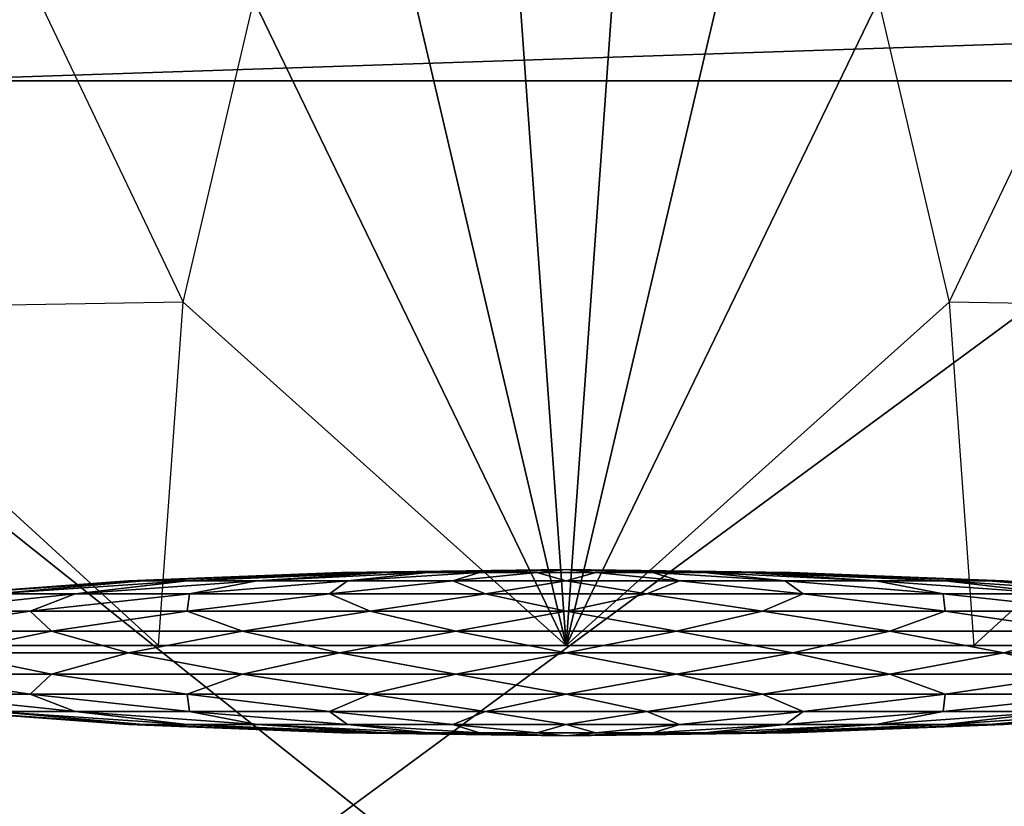
# Model space of a CAD drawing. Units: metres. Extents: x -10.2 to 10.2, y -11.8 to 4.5.
# Drawn here: x -0.1 to 0.1, y 1.6 to 1.7 of the extents above; entities that cross this region are included whole.
import ezdxf

# ---------------------------------------------------------------- set-up
doc = ezdxf.new("R2010")
doc.units = ezdxf.units.M

msp = doc.modelspace()

# ---------------------------------------------------------------- linework, layer by layer
for points in [[(-2.366074, 2.199046, -0.36692), (2.368205, 2.201562, -0.36692), (2.469242, 1.459059, -0.36692)], [(-2.366074, 2.199046, -0.192991), (2.368204, 2.201562, -0.192991), (2.469242, 1.459059, -0.192991)], [(-2.366074, 2.199046, 0.140027), (2.368204, 2.201562, 0.140027), (2.469242, 1.459059, 0.140027)], [(-2.366074, 2.199046, -0.028399), (2.368204, 2.201562, -0.028399), (2.469242, 1.459059, -0.028399)], [(2.469242, 1.459059, -0.36692), (-2.366074, 2.199046, -0.36692), (-2.469159, 1.458548, -0.36692)], [(2.469242, 1.459059, -0.192991), (-2.366074, 2.199046, -0.192991), (-2.469159, 1.458548, -0.192991)], [(2.469242, 1.459059, 0.140027), (-2.366074, 2.199046, 0.140027), (-2.469159, 1.458548, 0.140027)], [(2.469242, 1.459059, -0.028399), (-2.366074, 2.199046, -0.028399), (-2.469159, 1.458548, -0.028399)], [(-0.210365, 1.898745, -2.376645), (0.288249, 1.701244, -2.376645), (-0.290217, 1.681985, -2.376645)], [(0.09331, 1.825871, -2.490983), (0.09331, 1.688955, -2.495255), (-0.092234, 1.688955, -2.495255)], [(0.09331, 1.825871, -2.490983), (-0.092234, 1.688955, -2.495255), (-0.092234, 1.825871, -2.490983)], [(0.959705, 1.335262, 0.14), (-0.955408, 1.335115, 0.14), (-0.955398, 1.822829, 0.14)], [(-0.955398, 1.822829, 0.14), (0.959705, 1.335262, 0.14), (0.959707, 1.822878, 0.14)], [(-0.303591, 1.82282, 0.993208), (-0.303602, 1.33496, 0.993208), (0.307899, 1.335287, 0.993208)], [(0.307899, 1.335287, 0.993208), (0.307901, 1.822879, 0.993208), (-0.303591, 1.82282, 0.993208)], [(-0.024682, 1.725794, 1.17599), (-0.008564, 1.740224, 1.17599), (0, 1.620592, 1.182493)], [(-0.008564, 1.740224, 1.17599), (0.008576, 1.740224, 1.17599), (0, 1.620592, 1.182493)], [(0.008576, 1.740224, 1.17599), (0.024695, 1.725794, 1.17599), (0, 1.620592, 1.182493)], [(-0.093951, 1.661343, 1.156926), (-0.082617, 1.73793, 1.156926), (-0.046398, 1.66214, 1.17599)], [(-0.046398, 1.66214, 1.17599), (-0.037822, 1.698676, 1.17599), (-0.082617, 1.73793, 1.156926)], [(0.037834, 1.698676, 1.17599), (0.046411, 1.66214, 1.17599), (0.08263, 1.73793, 1.156926)], [(0.08263, 1.73793, 1.156926), (0.093963, 1.661343, 1.156926), (0.046411, 1.66214, 1.17599)], [(-0.037822, 1.698676, 1.17599), (-0.024682, 1.725794, 1.17599), (0, 1.620592, 1.182493)], [(0.024695, 1.725794, 1.17599), (0.037834, 1.698676, 1.17599), (0, 1.620592, 1.182493)], [(-0.290217, 1.681985, -2.376645), (0.288249, 1.701244, -2.376645), (0.331905, 1.367814, -2.376645)], [(-0.046398, 1.66214, 1.17599), (-0.037822, 1.698676, 1.17599), (0, 1.620592, 1.182493)], [(0.037834, 1.698676, 1.17599), (0.046411, 1.66214, 1.17599), (0, 1.620592, 1.182493)], [(0.09331, 1.688955, -2.495255), (0.09331, 1.5524, -2.497489), (-0.092234, 1.5524, -2.497489)], [(0.09331, 1.688955, -2.495255), (-0.092234, 1.5524, -2.497489), (-0.092234, 1.688955, -2.495255)], [(0.331905, 1.367814, -2.376645), (-0.290217, 1.681985, -2.376645), (-0.331299, 1.380478, -2.376645)], [(-0.049377, 1.620591, 1.17599), (-0.046398, 1.66214, 1.17599), (-0.093951, 1.661343, 1.156926)], [(-0.093951, 1.620591, 1.156926), (-0.093951, 1.661343, 1.156926), (-0.049377, 1.620591, 1.17599)], [(-0.049377, 1.620591, 1.17599), (-0.046398, 1.66214, 1.17599), (0, 1.620592, 1.182493)], [(0.046411, 1.66214, 1.17599), (0.049389, 1.620592, 1.17599), (0, 1.620592, 1.182493)], [(0.046411, 1.66214, 1.17599), (0.049389, 1.620592, 1.17599), (0.093963, 1.661343, 1.156926)], [(0.093963, 1.661343, 1.156926), (0.093963, 1.620592, 1.156926), (0.049389, 1.620592, 1.17599)], [(-0.051204, 1.628436, 1.08624), (-0.053011, 1.628436, 1.099963), (-0.0272, 1.62944, 1.096381)], [(-0.0272, 1.62944, 1.096381), (-0.0272, 1.62944, 1.103546), (-0.053011, 1.628436, 1.099963)], [(-0.053011, 1.628436, 1.099963), (-0.051204, 1.628436, 1.113687), (-0.0272, 1.62944, 1.103546)], [(-0.045907, 1.628436, 1.073452), (-0.051204, 1.628436, 1.08624), (-0.025345, 1.62944, 1.089459)], [(-0.025345, 1.62944, 1.089459), (-0.0272, 1.62944, 1.096381), (-0.051204, 1.628436, 1.08624)], [(-0.0272, 1.62944, 1.103546), (-0.025345, 1.62944, 1.110466), (-0.051204, 1.628436, 1.113687)], [(-0.051204, 1.628436, 1.113687), (-0.045907, 1.628436, 1.126475), (-0.025345, 1.62944, 1.110466)], [(-0.037481, 1.628436, 1.062471), (-0.045907, 1.628436, 1.073452), (-0.021763, 1.62944, 1.083256)], [(-0.021763, 1.62944, 1.083256), (-0.025345, 1.62944, 1.089459), (-0.045907, 1.628436, 1.073452)], [(-0.025345, 1.62944, 1.110466), (-0.021763, 1.62944, 1.116671), (-0.045907, 1.628436, 1.126475)], [(-0.045907, 1.628436, 1.126475), (-0.037481, 1.628436, 1.137455), (-0.021763, 1.62944, 1.116671)], [(-0.026499, 1.628436, 1.054044), (-0.037481, 1.628436, 1.062471), (-0.016697, 1.62944, 1.078188)], [(-0.016697, 1.62944, 1.078188), (-0.021763, 1.62944, 1.083256), (-0.037481, 1.628436, 1.062471)], [(-0.021763, 1.62944, 1.116671), (-0.016697, 1.62944, 1.121738), (-0.037481, 1.628436, 1.137455)], [(-0.037481, 1.628436, 1.137455), (-0.026499, 1.628436, 1.145881), (-0.016697, 1.62944, 1.121738)], [(0, 1.629782, 1.099963), (-0.025345, 1.62944, 1.089459), (-0.0272, 1.62944, 1.096381)], [(0, 1.629782, 1.099963), (-0.0272, 1.62944, 1.096381), (-0.0272, 1.62944, 1.103546)], [(0, 1.629782, 1.099963), (-0.0272, 1.62944, 1.103546), (-0.025345, 1.62944, 1.110466)], [(-0.016697, 1.62944, 1.121738), (-0.010492, 1.62944, 1.12532), (-0.026499, 1.628436, 1.145881)], [(-0.026499, 1.628436, 1.145881), (-0.013711, 1.628436, 1.151179), (-0.010492, 1.62944, 1.12532)], [(-0.013711, 1.628436, 1.048748), (-0.026499, 1.628436, 1.054044), (-0.010492, 1.62944, 1.074606)], [(-0.010492, 1.62944, 1.074606), (-0.016697, 1.62944, 1.078188), (-0.026499, 1.628436, 1.054044)], [(0, 1.629782, 1.099963), (-0.021763, 1.62944, 1.083256), (-0.025345, 1.62944, 1.089459)], [(0, 1.629782, 1.099963), (-0.025345, 1.62944, 1.110466), (-0.021763, 1.62944, 1.116671)], [(0, 1.629782, 1.099963), (-0.016697, 1.62944, 1.078188), (-0.021763, 1.62944, 1.083256)], [(0, 1.629782, 1.099963), (-0.021763, 1.62944, 1.116671), (-0.016697, 1.62944, 1.121738)], [(0, 1.629782, 1.099963), (-0.016697, 1.62944, 1.121738), (-0.010492, 1.62944, 1.12532)], [(0, 1.629782, 1.099963), (-0.010492, 1.62944, 1.074606), (-0.016697, 1.62944, 1.078188)], [(-0.010492, 1.62944, 1.12532), (-0.003571, 1.62944, 1.127175), (-0.013711, 1.628436, 1.151179)], [(-0.013711, 1.628436, 1.151179), (0, 1.628436, 1.152986), (-0.003571, 1.62944, 1.127175)], [(0, 1.628436, 1.046941), (-0.013711, 1.628436, 1.048748), (-0.003571, 1.62944, 1.072752)], [(-0.003571, 1.62944, 1.072752), (-0.010492, 1.62944, 1.074606), (-0.013711, 1.628436, 1.048748)], [(0, 1.629782, 1.099963), (-0.010492, 1.62944, 1.12532), (-0.003571, 1.62944, 1.127175)], [(0, 1.629782, 1.099963), (-0.003571, 1.62944, 1.072752), (-0.010492, 1.62944, 1.074606)], [(0, 1.629782, 1.099963), (-0.003571, 1.62944, 1.127175), (0.003582, 1.62944, 1.127175)], [(0, 1.629782, 1.099963), (0.003582, 1.62944, 1.072752), (-0.003571, 1.62944, 1.072752)], [(-0.003571, 1.62944, 1.127175), (0.003582, 1.62944, 1.127175), (0, 1.628436, 1.152986)], [(0.003582, 1.62944, 1.072752), (-0.003571, 1.62944, 1.072752), (0, 1.628436, 1.046941)], [(0, 1.629782, 1.099963), (0.003582, 1.62944, 1.127175), (0.010503, 1.62944, 1.12532)], [(0, 1.629782, 1.099963), (0.010503, 1.62944, 1.12532), (0.016708, 1.62944, 1.121738)], [(0, 1.629782, 1.099963), (0.016708, 1.62944, 1.121738), (0.021775, 1.62944, 1.116671)], [(0, 1.629782, 1.099963), (0.021775, 1.62944, 1.116671), (0.025357, 1.62944, 1.110466)], [(0, 1.629782, 1.099963), (0.025357, 1.62944, 1.110466), (0.027211, 1.62944, 1.103546)], [(0, 1.629782, 1.099963), (0.027211, 1.62944, 1.103546), (0.027211, 1.62944, 1.096381)], [(0, 1.629782, 1.099963), (0.027211, 1.62944, 1.096381), (0.025357, 1.62944, 1.089459)], [(0, 1.629782, 1.099963), (0.025357, 1.62944, 1.089459), (0.021775, 1.62944, 1.083256)], [(0, 1.629782, 1.099963), (0.021775, 1.62944, 1.083256), (0.016708, 1.62944, 1.078188)], [(0, 1.629782, 1.099963), (0.016708, 1.62944, 1.078188), (0.010503, 1.62944, 1.074606)], [(0, 1.629782, 1.099963), (0.010503, 1.62944, 1.074606), (0.003582, 1.62944, 1.072752)], [(0, 1.628436, 1.152986), (0.013723, 1.628436, 1.151179), (0.003582, 1.62944, 1.127175)], [(0.013723, 1.628436, 1.048748), (0, 1.628436, 1.046941), (0.003582, 1.62944, 1.072752)], [(0.003582, 1.62944, 1.127175), (0.010503, 1.62944, 1.12532), (0.013723, 1.628436, 1.151179)], [(0.010503, 1.62944, 1.074606), (0.003582, 1.62944, 1.072752), (0.013723, 1.628436, 1.048748)], [(0.013723, 1.628436, 1.151179), (0.026511, 1.628436, 1.145881), (0.010503, 1.62944, 1.12532)], [(0.010503, 1.62944, 1.12532), (0.016708, 1.62944, 1.121738), (0.026511, 1.628436, 1.145881)], [(0.016708, 1.62944, 1.078188), (0.010503, 1.62944, 1.074606), (0.026511, 1.628436, 1.054044)], [(0.026511, 1.628436, 1.054044), (0.013723, 1.628436, 1.048748), (0.010503, 1.62944, 1.074606)], [(0.026511, 1.628436, 1.145881), (0.037493, 1.628436, 1.137455), (0.016708, 1.62944, 1.121738)], [(0.016708, 1.62944, 1.121738), (0.021775, 1.62944, 1.116671), (0.037493, 1.628436, 1.137455)], [(0.021775, 1.62944, 1.083256), (0.016708, 1.62944, 1.078188), (0.037493, 1.628436, 1.062471)], [(0.037493, 1.628436, 1.062471), (0.026511, 1.628436, 1.054044), (0.016708, 1.62944, 1.078188)], [(0.037493, 1.628436, 1.137455), (0.045918, 1.628436, 1.126475), (0.021775, 1.62944, 1.116671)], [(0.021775, 1.62944, 1.116671), (0.025357, 1.62944, 1.110466), (0.045918, 1.628436, 1.126475)], [(0.025357, 1.62944, 1.089459), (0.021775, 1.62944, 1.083256), (0.045919, 1.628436, 1.073452)], [(0.045919, 1.628436, 1.073452), (0.037493, 1.628436, 1.062471), (0.021775, 1.62944, 1.083256)], [(0.045918, 1.628436, 1.126475), (0.051216, 1.628436, 1.113687), (0.025357, 1.62944, 1.110466)], [(0.025357, 1.62944, 1.110466), (0.027211, 1.62944, 1.103546), (0.051216, 1.628436, 1.113687)], [(0.027211, 1.62944, 1.096381), (0.025357, 1.62944, 1.089459), (0.051216, 1.628436, 1.08624)], [(0.051216, 1.628436, 1.08624), (0.045919, 1.628436, 1.073452), (0.025357, 1.62944, 1.089459)], [(0.051216, 1.628436, 1.113687), (0.053022, 1.628436, 1.099963), (0.027211, 1.62944, 1.103546)], [(0.027211, 1.62944, 1.103546), (0.027211, 1.62944, 1.096381), (0.053022, 1.628436, 1.099963)], [(0.053022, 1.628436, 1.099963), (0.051216, 1.628436, 1.08624), (0.027211, 1.62944, 1.096381)], [(-0.069265, 1.626839, 1.071267), (-0.074332, 1.626839, 1.090176), (-0.051204, 1.628436, 1.08624)], [(-0.051204, 1.628436, 1.08624), (-0.053011, 1.628436, 1.099963), (-0.074332, 1.626839, 1.090176)], [(-0.074332, 1.626839, 1.090176), (-0.074332, 1.626839, 1.109751), (-0.053011, 1.628436, 1.099963)], [(-0.053011, 1.628436, 1.099963), (-0.051204, 1.628436, 1.113687), (-0.074332, 1.626839, 1.109751)], [(-0.074332, 1.626839, 1.109751), (-0.069265, 1.626839, 1.128658), (-0.051204, 1.628436, 1.113687)], [(-0.059478, 1.626839, 1.054315), (-0.069265, 1.626839, 1.071267), (-0.045907, 1.628436, 1.073452)], [(-0.045907, 1.628436, 1.073452), (-0.051204, 1.628436, 1.08624), (-0.069265, 1.626839, 1.071267)], [(-0.051204, 1.628436, 1.113687), (-0.045907, 1.628436, 1.126475), (-0.069265, 1.626839, 1.128658)], [(-0.069265, 1.626839, 1.128658), (-0.059478, 1.626839, 1.14561), (-0.045907, 1.628436, 1.126475)], [(-0.045636, 1.626839, 1.040474), (-0.059478, 1.626839, 1.054315), (-0.037481, 1.628436, 1.062471)], [(-0.037481, 1.628436, 1.062471), (-0.045907, 1.628436, 1.073452), (-0.059478, 1.626839, 1.054315)], [(-0.045907, 1.628436, 1.126475), (-0.037481, 1.628436, 1.137455), (-0.059478, 1.626839, 1.14561)], [(-0.059478, 1.626839, 1.14561), (-0.045636, 1.626839, 1.159452), (-0.037481, 1.628436, 1.137455)], [(-0.028684, 1.626839, 1.030686), (-0.045636, 1.626839, 1.040474), (-0.026499, 1.628436, 1.054044)], [(-0.026499, 1.628436, 1.054044), (-0.037481, 1.628436, 1.062471), (-0.045636, 1.626839, 1.040474)], [(-0.037481, 1.628436, 1.137455), (-0.026499, 1.628436, 1.145881), (-0.045636, 1.626839, 1.159452)], [(-0.045636, 1.626839, 1.159452), (-0.028684, 1.626839, 1.16924), (-0.026499, 1.628436, 1.145881)], [(-0.026499, 1.628436, 1.145881), (-0.013711, 1.628436, 1.151179), (-0.028684, 1.626839, 1.16924)], [(-0.028684, 1.626839, 1.16924), (-0.009776, 1.626839, 1.174307), (-0.013711, 1.628436, 1.151179)], [(-0.009776, 1.626839, 1.02562), (-0.028684, 1.626839, 1.030686), (-0.013711, 1.628436, 1.048748)], [(-0.013711, 1.628436, 1.048748), (-0.026499, 1.628436, 1.054044), (-0.028684, 1.626839, 1.030686)], [(-0.013711, 1.628436, 1.151179), (0, 1.628436, 1.152986), (-0.009776, 1.626839, 1.174307)], [(0, 1.628436, 1.046941), (-0.013711, 1.628436, 1.048748), (-0.009776, 1.626839, 1.02562)], [(-0.009776, 1.626839, 1.174307), (0.009787, 1.626839, 1.174307), (0, 1.628436, 1.152986)], [(0.009787, 1.626839, 1.02562), (-0.009776, 1.626839, 1.02562), (0, 1.628436, 1.046941)], [(0, 1.628436, 1.152986), (0.013723, 1.628436, 1.151179), (0.009787, 1.626839, 1.174307)], [(0.013723, 1.628436, 1.048748), (0, 1.628436, 1.046941), (0.009787, 1.626839, 1.02562)], [(0.009787, 1.626839, 1.174307), (0.028696, 1.626839, 1.16924), (0.013723, 1.628436, 1.151179)], [(0.028696, 1.626839, 1.030686), (0.009787, 1.626839, 1.02562), (0.013723, 1.628436, 1.048748)], [(0.013723, 1.628436, 1.151179), (0.026511, 1.628436, 1.145881), (0.028696, 1.626839, 1.16924)], [(0.026511, 1.628436, 1.054044), (0.013723, 1.628436, 1.048748), (0.028696, 1.626839, 1.030686)], [(0.028696, 1.626839, 1.16924), (0.045648, 1.626839, 1.159452), (0.026511, 1.628436, 1.145881)], [(0.026511, 1.628436, 1.145881), (0.037493, 1.628436, 1.137455), (0.045648, 1.626839, 1.159452)], [(0.037493, 1.628436, 1.062471), (0.026511, 1.628436, 1.054044), (0.045648, 1.626839, 1.040474)], [(0.045648, 1.626839, 1.040474), (0.028696, 1.626839, 1.030686), (0.026511, 1.628436, 1.054044)], [(0.045648, 1.626839, 1.159452), (0.059489, 1.626839, 1.14561), (0.037493, 1.628436, 1.137455)], [(0.037493, 1.628436, 1.137455), (0.045918, 1.628436, 1.126475), (0.059489, 1.626839, 1.14561)], [(0.045919, 1.628436, 1.073452), (0.037493, 1.628436, 1.062471), (0.059489, 1.626839, 1.054315)], [(0.059489, 1.626839, 1.054315), (0.045648, 1.626839, 1.040474), (0.037493, 1.628436, 1.062471)], [(0.059489, 1.626839, 1.14561), (0.069277, 1.626839, 1.128658), (0.045918, 1.628436, 1.126475)], [(0.045918, 1.628436, 1.126475), (0.051216, 1.628436, 1.113687), (0.069277, 1.626839, 1.128658)], [(0.051216, 1.628436, 1.08624), (0.045919, 1.628436, 1.073452), (0.069277, 1.626839, 1.071267)], [(0.069277, 1.626839, 1.071267), (0.059489, 1.626839, 1.054315), (0.045919, 1.628436, 1.073452)], [(0.069277, 1.626839, 1.128658), (0.074343, 1.626839, 1.109751), (0.051216, 1.628436, 1.113687)], [(0.051216, 1.628436, 1.113687), (0.053022, 1.628436, 1.099963), (0.074343, 1.626839, 1.109751)], [(0.053022, 1.628436, 1.099963), (0.051216, 1.628436, 1.08624), (0.074343, 1.626839, 1.090176)], [(0.074343, 1.626839, 1.090176), (0.069277, 1.626839, 1.071267), (0.051216, 1.628436, 1.08624)], [(0.074343, 1.626839, 1.109751), (0.074343, 1.626839, 1.090176), (0.053022, 1.628436, 1.099963)], [(-0.064927, 1.624758, 1.035024), (-0.079522, 1.624758, 1.054044), (-0.059478, 1.626839, 1.054315)], [(-0.059478, 1.626839, 1.054315), (-0.069265, 1.626839, 1.071267), (-0.079522, 1.624758, 1.054044)], [(-0.069265, 1.626839, 1.128658), (-0.059478, 1.626839, 1.14561), (-0.079522, 1.624758, 1.145881)], [(-0.079522, 1.624758, 1.145881), (-0.064927, 1.624758, 1.164901), (-0.059478, 1.626839, 1.14561)], [(-0.045907, 1.624758, 1.02043), (-0.064927, 1.624758, 1.035024), (-0.045636, 1.626839, 1.040474)], [(-0.045636, 1.626839, 1.040474), (-0.059478, 1.626839, 1.054315), (-0.064927, 1.624758, 1.035024)], [(-0.059478, 1.626839, 1.14561), (-0.045636, 1.626839, 1.159452), (-0.064927, 1.624758, 1.164901)], [(-0.064927, 1.624758, 1.164901), (-0.045907, 1.624758, 1.179496), (-0.045636, 1.626839, 1.159452)], [(-0.023758, 1.624758, 1.011255), (-0.045907, 1.624758, 1.02043), (-0.028684, 1.626839, 1.030686)], [(-0.028684, 1.626839, 1.030686), (-0.045636, 1.626839, 1.040474), (-0.045907, 1.624758, 1.02043)], [(-0.045636, 1.626839, 1.159452), (-0.028684, 1.626839, 1.16924), (-0.045907, 1.624758, 1.179496)], [(-0.045907, 1.624758, 1.179496), (-0.023758, 1.624758, 1.188671), (-0.028684, 1.626839, 1.16924)], [(-0.028684, 1.626839, 1.16924), (-0.009776, 1.626839, 1.174307), (-0.023758, 1.624758, 1.188671)], [(-0.009776, 1.626839, 1.02562), (-0.028684, 1.626839, 1.030686), (-0.023758, 1.624758, 1.011255)], [(-0.023758, 1.624758, 1.188671), (0, 1.624758, 1.191801), (-0.009776, 1.626839, 1.174307)], [(0, 1.624758, 1.008126), (-0.023758, 1.624758, 1.011255), (-0.009776, 1.626839, 1.02562)], [(-0.009776, 1.626839, 1.174307), (0.009787, 1.626839, 1.174307), (0, 1.624758, 1.191801)], [(0.009787, 1.626839, 1.02562), (-0.009776, 1.626839, 1.02562), (0, 1.624758, 1.008126)], [(0, 1.624758, 1.191801), (0.023769, 1.624758, 1.188671), (0.009787, 1.626839, 1.174307)], [(0.023769, 1.624758, 1.011255), (0, 1.624758, 1.008126), (0.009787, 1.626839, 1.02562)], [(0.009787, 1.626839, 1.174307), (0.028696, 1.626839, 1.16924), (0.023769, 1.624758, 1.188671)], [(0.028696, 1.626839, 1.030686), (0.009787, 1.626839, 1.02562), (0.023769, 1.624758, 1.011255)], [(0.023769, 1.624758, 1.188671), (0.045918, 1.624758, 1.179496), (0.028696, 1.626839, 1.16924)], [(0.045919, 1.624758, 1.02043), (0.023769, 1.624758, 1.011255), (0.028696, 1.626839, 1.030686)], [(0.028696, 1.626839, 1.16924), (0.045648, 1.626839, 1.159452), (0.045918, 1.624758, 1.179496)], [(0.045648, 1.626839, 1.040474), (0.028696, 1.626839, 1.030686), (0.045919, 1.624758, 1.02043)], [(0.045918, 1.624758, 1.179496), (0.064939, 1.624758, 1.164901), (0.045648, 1.626839, 1.159452)], [(0.045648, 1.626839, 1.159452), (0.059489, 1.626839, 1.14561), (0.064939, 1.624758, 1.164901)], [(0.059489, 1.626839, 1.054315), (0.045648, 1.626839, 1.040474), (0.064939, 1.624758, 1.035024)], [(0.064939, 1.624758, 1.035024), (0.045919, 1.624758, 1.02043), (0.045648, 1.626839, 1.040474)], [(-0.062344, 1.622334, 1.018699), (-0.081252, 1.622334, 1.037606), (-0.064927, 1.624758, 1.035024)], [(-0.064927, 1.624758, 1.035024), (-0.079522, 1.624758, 1.054044), (-0.081252, 1.622334, 1.037606)], [(-0.079522, 1.624758, 1.145881), (-0.064927, 1.624758, 1.164901), (-0.081252, 1.622334, 1.162319)], [(-0.081252, 1.622334, 1.162319), (-0.062344, 1.622334, 1.181227), (-0.064927, 1.624758, 1.164901)], [(-0.045907, 1.624758, 1.02043), (-0.064927, 1.624758, 1.035024), (-0.062344, 1.622334, 1.018699)], [(-0.064927, 1.624758, 1.164901), (-0.045907, 1.624758, 1.179496), (-0.062344, 1.622334, 1.181227)], [(-0.039187, 1.622334, 1.00533), (-0.062344, 1.622334, 1.018699), (-0.045907, 1.624758, 1.02043)], [(-0.062344, 1.622334, 1.181227), (-0.039187, 1.622334, 1.194597), (-0.045907, 1.624758, 1.179496)], [(-0.023758, 1.624758, 1.011255), (-0.045907, 1.624758, 1.02043), (-0.039187, 1.622334, 1.00533)], [(-0.045907, 1.624758, 1.179496), (-0.023758, 1.624758, 1.188671), (-0.039187, 1.622334, 1.194597)], [(-0.013358, 1.622334, 0.998408), (-0.039187, 1.622334, 1.00533), (-0.023758, 1.624758, 1.011255)], [(-0.039187, 1.622334, 1.194597), (-0.013358, 1.622334, 1.201517), (-0.023758, 1.624758, 1.188671)], [(-0.023758, 1.624758, 1.188671), (0, 1.624758, 1.191801), (-0.013358, 1.622334, 1.201517)], [(0, 1.624758, 1.008126), (-0.023758, 1.624758, 1.011255), (-0.013358, 1.622334, 0.998408)], [(-0.013358, 1.622334, 1.201517), (0.01337, 1.622334, 1.201517), (0, 1.624758, 1.191801)], [(0.01337, 1.622334, 0.998408), (-0.013358, 1.622334, 0.998408), (0, 1.624758, 1.008126)], [(0, 1.624758, 1.191801), (0.023769, 1.624758, 1.188671), (0.01337, 1.622334, 1.201517)], [(0.023769, 1.624758, 1.011255), (0, 1.624758, 1.008126), (0.01337, 1.622334, 0.998408)], [(0.01337, 1.622334, 1.201517), (0.039198, 1.622334, 1.194597), (0.023769, 1.624758, 1.188671)], [(0.039198, 1.622334, 1.00533), (0.01337, 1.622334, 0.998408), (0.023769, 1.624758, 1.011255)], [(0.023769, 1.624758, 1.188671), (0.045918, 1.624758, 1.179496), (0.039198, 1.622334, 1.194597)], [(0.045919, 1.624758, 1.02043), (0.023769, 1.624758, 1.011255), (0.039198, 1.622334, 1.00533)], [(0.039198, 1.622334, 1.194597), (0.062356, 1.622334, 1.181227), (0.045918, 1.624758, 1.179496)], [(0.062356, 1.622334, 1.018699), (0.039198, 1.622334, 1.00533), (0.045919, 1.624758, 1.02043)], [(0.045918, 1.624758, 1.179496), (0.064939, 1.624758, 1.164901), (0.062356, 1.622334, 1.181227)], [(0.064939, 1.624758, 1.035024), (0.045919, 1.624758, 1.02043), (0.062356, 1.622334, 1.018699)], [(-0.062344, 1.622334, 1.018699), (-0.081252, 1.622334, 1.037606), (-0.074973, 1.619732, 1.024978)], [(-0.081252, 1.622334, 1.162319), (-0.062344, 1.622334, 1.181227), (-0.074973, 1.619732, 1.174948)], [(-0.053011, 1.619732, 1.008126), (-0.074973, 1.619732, 1.024978), (-0.062344, 1.622334, 1.018699)], [(-0.074973, 1.619732, 1.174948), (-0.053011, 1.619732, 1.191801), (-0.062344, 1.622334, 1.181227)], [(-0.039187, 1.622334, 1.00533), (-0.062344, 1.622334, 1.018699), (-0.053011, 1.619732, 1.008126)], [(-0.062344, 1.622334, 1.181227), (-0.039187, 1.622334, 1.194597), (-0.053011, 1.619732, 1.191801)], [(-0.027435, 1.619732, 0.997532), (-0.053011, 1.619732, 1.008126), (-0.039187, 1.622334, 1.00533)], [(-0.053011, 1.619732, 1.191801), (-0.027435, 1.619732, 1.202394), (-0.039187, 1.622334, 1.194597)], [(-0.013358, 1.622334, 0.998408), (-0.039187, 1.622334, 1.00533), (-0.027435, 1.619732, 0.997532)], [(-0.039187, 1.622334, 1.194597), (-0.013358, 1.622334, 1.201517), (-0.027435, 1.619732, 1.202394)], [(0, 1.619732, 0.993918), (-0.027435, 1.619732, 0.997532), (-0.013358, 1.622334, 0.998408)], [(-0.027435, 1.619732, 1.202394), (0, 1.619732, 1.206007), (-0.013358, 1.622334, 1.201517)], [(-0.013358, 1.622334, 1.201517), (0.01337, 1.622334, 1.201517), (0, 1.619732, 1.206007)], [(0.01337, 1.622334, 0.998408), (-0.013358, 1.622334, 0.998408), (0, 1.619732, 0.993918)], [(0, 1.619732, 1.206007), (0.027446, 1.619732, 1.202394), (0.01337, 1.622334, 1.201517)], [(0.027446, 1.619732, 0.997532), (0, 1.619732, 0.993918), (0.01337, 1.622334, 0.998408)], [(0.01337, 1.622334, 1.201517), (0.039198, 1.622334, 1.194597), (0.027446, 1.619732, 1.202394)], [(0.039198, 1.622334, 1.00533), (0.01337, 1.622334, 0.998408), (0.027446, 1.619732, 0.997532)], [(0.027446, 1.619732, 1.202394), (0.053022, 1.619732, 1.191801), (0.039198, 1.622334, 1.194597)], [(0.053022, 1.619732, 1.008126), (0.027446, 1.619732, 0.997532), (0.039198, 1.622334, 1.00533)], [(0.039198, 1.622334, 1.194597), (0.062356, 1.622334, 1.181227), (0.053022, 1.619732, 1.191801)], [(0.062356, 1.622334, 1.018699), (0.039198, 1.622334, 1.00533), (0.053022, 1.619732, 1.008126)], [(0.053022, 1.619732, 1.191801), (0.074984, 1.619732, 1.174948), (0.062356, 1.622334, 1.181227)], [(0.074985, 1.619732, 1.024978), (0.053022, 1.619732, 1.008126), (0.062356, 1.622334, 1.018699)], [(-0.093951, 1.620591, 1.156926), (-0.187913, 1.620591, 0.991668), (0.187926, 1.620592, 0.991668)], [(-0.093951, 1.620591, 1.156926), (-0.049377, 1.620591, 1.17599), (0, 1.620592, 1.182493)], [(-0.093951, 1.620591, 1.156926), (0, 1.620592, 1.182493), (0.093963, 1.620592, 1.156926)], [(0.187926, 1.620592, 0.991668), (0.093963, 1.620592, 1.156926), (-0.093951, 1.620591, 1.156926)], [(-0.062344, 1.617131, 1.018699), (-0.081252, 1.617131, 1.037606), (-0.074973, 1.619732, 1.024978)], [(-0.081252, 1.617131, 1.162319), (-0.062344, 1.617131, 1.181227), (-0.074973, 1.619732, 1.174948)], [(-0.053011, 1.619732, 1.008126), (-0.074973, 1.619732, 1.024978), (-0.062344, 1.617131, 1.018699)], [(-0.074973, 1.619732, 1.174948), (-0.053011, 1.619732, 1.191801), (-0.062344, 1.617131, 1.181227)], [(-0.039187, 1.617131, 1.00533), (-0.062344, 1.617131, 1.018699), (-0.053011, 1.619732, 1.008126)], [(-0.062344, 1.617131, 1.181227), (-0.039187, 1.617131, 1.194597), (-0.053011, 1.619732, 1.191801)], [(-0.027435, 1.619732, 0.997532), (-0.053011, 1.619732, 1.008126), (-0.039187, 1.617131, 1.00533)], [(-0.053011, 1.619732, 1.191801), (-0.027435, 1.619732, 1.202394), (-0.039187, 1.617131, 1.194597)], [(-0.013358, 1.617131, 0.998408), (-0.039187, 1.617131, 1.00533), (-0.027435, 1.619732, 0.997532)], [(-0.039187, 1.617131, 1.194597), (-0.013358, 1.617131, 1.201517), (-0.027435, 1.619732, 1.202394)], [(0, 1.619733, 1.099962), (-0.03162, 1.619733, 1.11512), (-0.032736, 1.619733, 1.099962)], [(0, 1.619733, 1.099962), (-0.032736, 1.619733, 1.099962), (-0.03162, 1.619733, 1.084805)], [(0, 1.619733, 1.099962), (-0.028349, 1.619733, 1.129243), (-0.03162, 1.619733, 1.11512)], [(0, 1.619733, 1.099962), (-0.03162, 1.619733, 1.084805), (-0.028349, 1.619733, 1.07068)], [(0, 1.619733, 1.099962), (-0.023144, 1.619733, 1.141372), (-0.028349, 1.619733, 1.129243)], [(0, 1.619733, 1.099962), (-0.028349, 1.619733, 1.07068), (-0.023144, 1.619733, 1.058551)], [(0, 1.619732, 0.993918), (-0.027435, 1.619732, 0.997532), (-0.013358, 1.617131, 0.998408)], [(-0.027435, 1.619732, 1.202394), (0, 1.619732, 1.206007), (-0.013358, 1.617131, 1.201517)], [(0, 1.619733, 1.099962), (-0.016362, 1.619733, 1.15068), (-0.023144, 1.619733, 1.141372)], [(0, 1.619733, 1.099962), (-0.023144, 1.619733, 1.058551), (-0.016362, 1.619733, 1.049244)], [(0, 1.619733, 1.099962), (-0.008463, 1.619733, 1.15653), (-0.016362, 1.619733, 1.15068)], [(0, 1.619733, 1.099962), (-0.016362, 1.619733, 1.049244), (-0.008463, 1.619733, 1.043395)], [(0.01337, 1.617131, 0.998408), (-0.013358, 1.617131, 0.998408), (0, 1.619732, 0.993918)], [(-0.013358, 1.617131, 1.201517), (0.01337, 1.617131, 1.201517), (0, 1.619732, 1.206007)], [(0, 1.619733, 1.099962), (0, 1.619733, 1.158525), (-0.008463, 1.619733, 1.15653)], [(0, 1.619733, 1.099962), (-0.008463, 1.619733, 1.043395), (0, 1.619733, 1.041399)], [(0.049389, 1.620592, 1.17599), (0, 1.620592, 1.182493), (0.093963, 1.620592, 1.156926)], [(0, 1.619733, 1.099962), (0.032748, 1.619733, 1.099962), (0.031633, 1.619733, 1.11512)], [(0, 1.619733, 1.099962), (0.031633, 1.619733, 1.11512), (0.028361, 1.619733, 1.129243)], [(0, 1.619733, 1.099962), (0.028361, 1.619733, 1.129243), (0.023157, 1.619733, 1.141372)], [(0, 1.619733, 1.099962), (0.023157, 1.619733, 1.141372), (0.016374, 1.619733, 1.15068)], [(0, 1.619733, 1.099962), (0.016374, 1.619733, 1.15068), (0.008476, 1.619733, 1.15653)], [(0, 1.619733, 1.099962), (0.008476, 1.619733, 1.15653), (0, 1.619733, 1.158525)], [(0, 1.619733, 1.099962), (0, 1.619733, 1.041399), (0.008476, 1.619733, 1.043395)], [(0, 1.619733, 1.099962), (0.008476, 1.619733, 1.043395), (0.016374, 1.619733, 1.049244)], [(0, 1.619733, 1.099962), (0.016374, 1.619733, 1.049244), (0.023157, 1.619733, 1.058551)], [(0, 1.619733, 1.099962), (0.023157, 1.619733, 1.058551), (0.028361, 1.619733, 1.07068)], [(0, 1.619733, 1.099962), (0.028361, 1.619733, 1.07068), (0.031633, 1.619733, 1.084805)], [(0, 1.619733, 1.099962), (0.031633, 1.619733, 1.084805), (0.032748, 1.619733, 1.099962)], [(0, 1.619732, 1.206007), (0.027446, 1.619732, 1.202394), (0.01337, 1.617131, 1.201517)], [(0.027446, 1.619732, 0.997532), (0, 1.619732, 0.993918), (0.01337, 1.617131, 0.998408)], [(0.01337, 1.617131, 1.201517), (0.039198, 1.617131, 1.194597), (0.027446, 1.619732, 1.202394)], [(0.039198, 1.617131, 1.00533), (0.01337, 1.617131, 0.998408), (0.027446, 1.619732, 0.997532)], [(0.027446, 1.619732, 1.202394), (0.053022, 1.619732, 1.191801), (0.039198, 1.617131, 1.194597)], [(0.053022, 1.619732, 1.008126), (0.027446, 1.619732, 0.997532), (0.039198, 1.617131, 1.00533)], [(0.039198, 1.617131, 1.194597), (0.062356, 1.617131, 1.181227), (0.053022, 1.619732, 1.191801)], [(0.062356, 1.617131, 1.018699), (0.039198, 1.617131, 1.00533), (0.053022, 1.619732, 1.008126)], [(0.053022, 1.619732, 1.191801), (0.074984, 1.619732, 1.174948), (0.062356, 1.617131, 1.181227)], [(0.074985, 1.619732, 1.024978), (0.053022, 1.619732, 1.008126), (0.062356, 1.617131, 1.018699)], [(-0.062344, 1.617131, 1.018699), (-0.081252, 1.617131, 1.037606), (-0.064927, 1.614707, 1.035024)], [(-0.064927, 1.614707, 1.035024), (-0.079522, 1.614707, 1.054044), (-0.081252, 1.617131, 1.037606)], [(-0.079522, 1.614707, 1.145881), (-0.064927, 1.614707, 1.164901), (-0.081252, 1.617131, 1.162319)], [(-0.081252, 1.617131, 1.162319), (-0.062344, 1.617131, 1.181227), (-0.064927, 1.614707, 1.164901)], [(-0.045907, 1.614707, 1.02043), (-0.064927, 1.614707, 1.035024), (-0.062344, 1.617131, 1.018699)], [(-0.064927, 1.614707, 1.164901), (-0.045907, 1.614707, 1.179496), (-0.062344, 1.617131, 1.181227)], [(-0.039187, 1.617131, 1.00533), (-0.062344, 1.617131, 1.018699), (-0.045907, 1.614707, 1.02043)], [(-0.062344, 1.617131, 1.181227), (-0.039187, 1.617131, 1.194597), (-0.045907, 1.614707, 1.179496)], [(-0.023758, 1.614707, 1.011255), (-0.045907, 1.614707, 1.02043), (-0.039187, 1.617131, 1.00533)], [(-0.045907, 1.614707, 1.179496), (-0.023758, 1.614707, 1.188671), (-0.039187, 1.617131, 1.194597)], [(-0.013358, 1.617131, 0.998408), (-0.039187, 1.617131, 1.00533), (-0.023758, 1.614707, 1.011255)], [(-0.039187, 1.617131, 1.194597), (-0.013358, 1.617131, 1.201517), (-0.023758, 1.614707, 1.188671)], [(0, 1.614707, 1.008126), (-0.023758, 1.614707, 1.011255), (-0.013358, 1.617131, 0.998408)], [(-0.023758, 1.614707, 1.188671), (0, 1.614707, 1.191801), (-0.013358, 1.617131, 1.201517)], [(0.01337, 1.617131, 0.998408), (-0.013358, 1.617131, 0.998408), (0, 1.614707, 1.008126)], [(-0.013358, 1.617131, 1.201517), (0.01337, 1.617131, 1.201517), (0, 1.614707, 1.191801)], [(0.023769, 1.614707, 1.011255), (0, 1.614707, 1.008126), (0.01337, 1.617131, 0.998408)], [(0, 1.614707, 1.191801), (0.023769, 1.614707, 1.188671), (0.01337, 1.617131, 1.201517)], [(0.01337, 1.617131, 1.201517), (0.039198, 1.617131, 1.194597), (0.023769, 1.614707, 1.188671)], [(0.039198, 1.617131, 1.00533), (0.01337, 1.617131, 0.998408), (0.023769, 1.614707, 1.011255)], [(0.023769, 1.614707, 1.188671), (0.045919, 1.614707, 1.179496), (0.039198, 1.617131, 1.194597)], [(0.045919, 1.614707, 1.02043), (0.023769, 1.614707, 1.011255), (0.039198, 1.617131, 1.00533)], [(0.039198, 1.617131, 1.194597), (0.062356, 1.617131, 1.181227), (0.045919, 1.614707, 1.179496)], [(0.062356, 1.617131, 1.018699), (0.039198, 1.617131, 1.00533), (0.045919, 1.614707, 1.02043)], [(0.045919, 1.614707, 1.179496), (0.064939, 1.614707, 1.164901), (0.062356, 1.617131, 1.181227)], [(0.064939, 1.614707, 1.035024), (0.045919, 1.614707, 1.02043), (0.062356, 1.617131, 1.018699)], [(-0.064927, 1.614707, 1.035024), (-0.079522, 1.614707, 1.054044), (-0.059478, 1.612625, 1.054315)], [(-0.059478, 1.612625, 1.054315), (-0.069265, 1.612625, 1.071267), (-0.079522, 1.614707, 1.054044)], [(-0.069265, 1.612625, 1.128658), (-0.059478, 1.612625, 1.14561), (-0.079522, 1.614707, 1.145881)], [(-0.079522, 1.614707, 1.145881), (-0.064927, 1.614707, 1.164901), (-0.059478, 1.612625, 1.14561)], [(-0.045907, 1.614707, 1.02043), (-0.064927, 1.614707, 1.035024), (-0.045636, 1.612625, 1.040474)], [(-0.045636, 1.612625, 1.040474), (-0.059478, 1.612625, 1.054315), (-0.064927, 1.614707, 1.035024)], [(-0.059478, 1.612625, 1.14561), (-0.045636, 1.612625, 1.159452), (-0.064927, 1.614707, 1.164901)], [(-0.064927, 1.614707, 1.164901), (-0.045907, 1.614707, 1.179496), (-0.045636, 1.612625, 1.159452)], [(-0.023758, 1.614707, 1.011255), (-0.045907, 1.614707, 1.02043), (-0.028684, 1.612625, 1.030686)], [(-0.028684, 1.612625, 1.030686), (-0.045636, 1.612625, 1.040474), (-0.045907, 1.614707, 1.02043)], [(-0.045636, 1.612625, 1.159452), (-0.028684, 1.612625, 1.16924), (-0.045907, 1.614707, 1.179496)], [(-0.045907, 1.614707, 1.179496), (-0.023758, 1.614707, 1.188671), (-0.028684, 1.612625, 1.16924)], [(-0.009776, 1.612625, 1.02562), (-0.028684, 1.612625, 1.030686), (-0.023758, 1.614707, 1.011255)], [(-0.028684, 1.612625, 1.16924), (-0.009776, 1.612625, 1.174307), (-0.023758, 1.614707, 1.188671)], [(0, 1.614707, 1.008126), (-0.023758, 1.614707, 1.011255), (-0.009776, 1.612625, 1.02562)], [(-0.023758, 1.614707, 1.188671), (0, 1.614707, 1.191801), (-0.009776, 1.612625, 1.174307)], [(0.009787, 1.612625, 1.02562), (-0.009776, 1.612625, 1.02562), (0, 1.614707, 1.008126)], [(-0.009776, 1.612625, 1.174307), (0.009787, 1.612625, 1.174307), (0, 1.614707, 1.191801)], [(0.023769, 1.614707, 1.011255), (0, 1.614707, 1.008126), (0.009787, 1.612625, 1.02562)], [(0, 1.614707, 1.191801), (0.023769, 1.614707, 1.188671), (0.009787, 1.612625, 1.174307)], [(0.028696, 1.612625, 1.030686), (0.009787, 1.612625, 1.02562), (0.023769, 1.614707, 1.011255)], [(0.009787, 1.612625, 1.174307), (0.028696, 1.612625, 1.16924), (0.023769, 1.614707, 1.188671)], [(0.023769, 1.614707, 1.188671), (0.045919, 1.614707, 1.179496), (0.028696, 1.612625, 1.16924)], [(0.045919, 1.614707, 1.02043), (0.023769, 1.614707, 1.011255), (0.028696, 1.612625, 1.030686)], [(0.028696, 1.612625, 1.16924), (0.045648, 1.612625, 1.159452), (0.045919, 1.614707, 1.179496)], [(0.045648, 1.612625, 1.040474), (0.028696, 1.612625, 1.030686), (0.045919, 1.614707, 1.02043)], [(0.045919, 1.614707, 1.179496), (0.064939, 1.614707, 1.164901), (0.045648, 1.612625, 1.159452)], [(0.045648, 1.612625, 1.159452), (0.059489, 1.612625, 1.14561), (0.064939, 1.614707, 1.164901)], [(0.059489, 1.612625, 1.054315), (0.045648, 1.612625, 1.040474), (0.064939, 1.614707, 1.035024)], [(0.064939, 1.614707, 1.035024), (0.045919, 1.614707, 1.02043), (0.045648, 1.612625, 1.040474)], [(-0.069265, 1.612625, 1.071267), (-0.074332, 1.612625, 1.090176), (-0.051204, 1.611028, 1.08624)], [(-0.051204, 1.611028, 1.08624), (-0.053011, 1.611028, 1.099963), (-0.074332, 1.612625, 1.090176)], [(-0.074332, 1.612625, 1.090176), (-0.074332, 1.612625, 1.109751), (-0.053011, 1.611028, 1.099963)], [(-0.053011, 1.611028, 1.099963), (-0.051204, 1.611028, 1.113687), (-0.074332, 1.612625, 1.109751)], [(-0.074332, 1.612625, 1.109751), (-0.069265, 1.612625, 1.128658), (-0.051204, 1.611028, 1.113687)], [(-0.059478, 1.612625, 1.054315), (-0.069265, 1.612625, 1.071267), (-0.045907, 1.611028, 1.073452)], [(-0.045907, 1.611028, 1.073452), (-0.051204, 1.611028, 1.08624), (-0.069265, 1.612625, 1.071267)], [(-0.051204, 1.611028, 1.113687), (-0.045907, 1.611028, 1.126475), (-0.069265, 1.612625, 1.128658)], [(-0.069265, 1.612625, 1.128658), (-0.059478, 1.612625, 1.14561), (-0.045907, 1.611028, 1.126475)], [(-0.045636, 1.612625, 1.040474), (-0.059478, 1.612625, 1.054315), (-0.037481, 1.611028, 1.062471)], [(-0.037481, 1.611028, 1.062471), (-0.045907, 1.611028, 1.073452), (-0.059478, 1.612625, 1.054315)], [(-0.045907, 1.611028, 1.126475), (-0.037481, 1.611028, 1.137455), (-0.059478, 1.612625, 1.14561)], [(-0.059478, 1.612625, 1.14561), (-0.045636, 1.612625, 1.159452), (-0.037481, 1.611028, 1.137455)], [(-0.028684, 1.612625, 1.030686), (-0.045636, 1.612625, 1.040474), (-0.026499, 1.611028, 1.054044)], [(-0.026499, 1.611028, 1.054044), (-0.037481, 1.611028, 1.062471), (-0.045636, 1.612625, 1.040474)], [(-0.037481, 1.611028, 1.137455), (-0.026499, 1.611028, 1.145881), (-0.045636, 1.612625, 1.159452)], [(-0.045636, 1.612625, 1.159452), (-0.028684, 1.612625, 1.16924), (-0.026499, 1.611028, 1.145881)], [(-0.009776, 1.612625, 1.02562), (-0.028684, 1.612625, 1.030686), (-0.013711, 1.611028, 1.048748)], [(-0.013711, 1.611028, 1.048748), (-0.026499, 1.611028, 1.054044), (-0.028684, 1.612625, 1.030686)], [(-0.026499, 1.611028, 1.145881), (-0.013711, 1.611028, 1.151179), (-0.028684, 1.612625, 1.16924)], [(-0.028684, 1.612625, 1.16924), (-0.009776, 1.612625, 1.174307), (-0.013711, 1.611028, 1.151179)], [(0, 1.611028, 1.046941), (-0.013711, 1.611028, 1.048748), (-0.009776, 1.612625, 1.02562)], [(-0.013711, 1.611028, 1.151179), (0, 1.611028, 1.152986), (-0.009776, 1.612625, 1.174307)], [(0.009787, 1.612625, 1.02562), (-0.009776, 1.612625, 1.02562), (0, 1.611028, 1.046941)], [(-0.009776, 1.612625, 1.174307), (0.009787, 1.612625, 1.174307), (0, 1.611028, 1.152986)], [(0.013723, 1.611028, 1.048748), (0, 1.611028, 1.046941), (0.009787, 1.612625, 1.02562)], [(0, 1.611028, 1.152986), (0.013723, 1.611028, 1.151179), (0.009787, 1.612625, 1.174307)], [(0.028696, 1.612625, 1.030686), (0.009787, 1.612625, 1.02562), (0.013723, 1.611028, 1.048748)], [(0.009787, 1.612625, 1.174307), (0.028696, 1.612625, 1.16924), (0.013723, 1.611028, 1.151179)], [(0.026511, 1.611028, 1.054044), (0.013723, 1.611028, 1.048748), (0.028696, 1.612625, 1.030686)], [(0.013723, 1.611028, 1.151179), (0.026511, 1.611028, 1.145881), (0.028696, 1.612625, 1.16924)], [(0.028696, 1.612625, 1.16924), (0.045648, 1.612625, 1.159452), (0.026511, 1.611028, 1.145881)], [(0.026511, 1.611028, 1.145881), (0.037493, 1.611028, 1.137456), (0.045648, 1.612625, 1.159452)], [(0.037493, 1.611028, 1.062471), (0.026511, 1.611028, 1.054044), (0.045648, 1.612625, 1.040474)], [(0.045648, 1.612625, 1.040474), (0.028696, 1.612625, 1.030686), (0.026511, 1.611028, 1.054044)], [(0.045648, 1.612625, 1.159452), (0.059489, 1.612625, 1.14561), (0.037493, 1.611028, 1.137456)], [(0.037493, 1.611028, 1.137456), (0.045919, 1.611028, 1.126475), (0.059489, 1.612625, 1.14561)], [(0.045919, 1.611028, 1.073452), (0.037493, 1.611028, 1.062471), (0.059489, 1.612625, 1.054315)], [(0.059489, 1.612625, 1.054315), (0.045648, 1.612625, 1.040474), (0.037493, 1.611028, 1.062471)], [(0.059489, 1.612625, 1.14561), (0.069277, 1.612625, 1.128658), (0.045919, 1.611028, 1.126475)], [(0.045919, 1.611028, 1.126475), (0.051216, 1.611028, 1.113687), (0.069277, 1.612625, 1.128658)], [(0.051216, 1.611028, 1.08624), (0.045919, 1.611028, 1.073452), (0.069277, 1.612625, 1.071267)], [(0.069277, 1.612625, 1.071267), (0.059489, 1.612625, 1.054315), (0.045919, 1.611028, 1.073452)], [(0.069277, 1.612625, 1.128658), (0.074343, 1.612625, 1.109751), (0.051216, 1.611028, 1.113687)], [(0.051216, 1.611028, 1.113687), (0.053022, 1.611028, 1.099963), (0.074343, 1.612625, 1.109751)], [(0.053022, 1.611028, 1.099963), (0.051216, 1.611028, 1.08624), (0.074343, 1.612625, 1.090176)], [(0.074343, 1.612625, 1.090176), (0.069277, 1.612625, 1.071267), (0.051216, 1.611028, 1.08624)], [(0.074343, 1.612625, 1.109751), (0.074343, 1.612625, 1.090176), (0.053022, 1.611028, 1.099963)], [(-0.051204, 1.611028, 1.08624), (-0.053011, 1.611028, 1.099963), (-0.0272, 1.610024, 1.096381)], [(-0.0272, 1.610024, 1.096381), (-0.0272, 1.610024, 1.103546), (-0.053011, 1.611028, 1.099963)], [(-0.053011, 1.611028, 1.099963), (-0.051204, 1.611028, 1.113687), (-0.0272, 1.610024, 1.103546)], [(-0.045907, 1.611028, 1.073452), (-0.051204, 1.611028, 1.08624), (-0.025345, 1.610024, 1.089459)], [(-0.025345, 1.610024, 1.089459), (-0.0272, 1.610024, 1.096381), (-0.051204, 1.611028, 1.08624)], [(-0.0272, 1.610024, 1.103546), (-0.025345, 1.610024, 1.110466), (-0.051204, 1.611028, 1.113687)], [(-0.051204, 1.611028, 1.113687), (-0.045907, 1.611028, 1.126475), (-0.025345, 1.610024, 1.110466)], [(-0.037481, 1.611028, 1.062471), (-0.045907, 1.611028, 1.073452), (-0.021763, 1.610024, 1.083256)], [(-0.021763, 1.610024, 1.083256), (-0.025345, 1.610024, 1.089459), (-0.045907, 1.611028, 1.073452)], [(-0.025345, 1.610024, 1.110466), (-0.021763, 1.610024, 1.116671), (-0.045907, 1.611028, 1.126475)], [(-0.045907, 1.611028, 1.126475), (-0.037481, 1.611028, 1.137455), (-0.021763, 1.610024, 1.116671)], [(-0.026499, 1.611028, 1.054044), (-0.037481, 1.611028, 1.062471), (-0.016697, 1.610024, 1.078188)], [(-0.016697, 1.610024, 1.078188), (-0.021763, 1.610024, 1.083256), (-0.037481, 1.611028, 1.062471)], [(-0.021763, 1.610024, 1.116671), (-0.016697, 1.610024, 1.121738), (-0.037481, 1.611028, 1.137455)], [(-0.037481, 1.611028, 1.137455), (-0.026499, 1.611028, 1.145881), (-0.016697, 1.610024, 1.121738)], [(-0.013711, 1.611028, 1.048748), (-0.026499, 1.611028, 1.054044), (-0.010492, 1.610024, 1.074606)], [(-0.010492, 1.610024, 1.074606), (-0.016697, 1.610024, 1.078188), (-0.026499, 1.611028, 1.054044)], [(-0.016697, 1.610024, 1.121738), (-0.010492, 1.610024, 1.12532), (-0.026499, 1.611028, 1.145881)], [(-0.026499, 1.611028, 1.145881), (-0.013711, 1.611028, 1.151179), (-0.010492, 1.610024, 1.12532)], [(0, 1.611028, 1.046941), (-0.013711, 1.611028, 1.048748), (-0.003571, 1.610024, 1.072752)], [(-0.003571, 1.610024, 1.072752), (-0.010492, 1.610024, 1.074606), (-0.013711, 1.611028, 1.048748)], [(-0.010492, 1.610024, 1.12532), (-0.003571, 1.610024, 1.127175), (-0.013711, 1.611028, 1.151179)], [(-0.013711, 1.611028, 1.151179), (0, 1.611028, 1.152986), (-0.003571, 1.610024, 1.127175)], [(0.003582, 1.610024, 1.072752), (-0.003571, 1.610024, 1.072752), (0, 1.611028, 1.046941)], [(-0.003571, 1.610024, 1.127175), (0.003582, 1.610024, 1.127175), (0, 1.611028, 1.152986)], [(0.013723, 1.611028, 1.048748), (0, 1.611028, 1.046941), (0.003582, 1.610024, 1.072752)], [(0, 1.611028, 1.152986), (0.013723, 1.611028, 1.151179), (0.003582, 1.610024, 1.127175)], [(0.010503, 1.610024, 1.074606), (0.003582, 1.610024, 1.072752), (0.013723, 1.611028, 1.048748)], [(0.003582, 1.610024, 1.127175), (0.010503, 1.610024, 1.12532), (0.013723, 1.611028, 1.151179)], [(0.016708, 1.610024, 1.078188), (0.010503, 1.610024, 1.074606), (0.026511, 1.611028, 1.054044)], [(0.026511, 1.611028, 1.054044), (0.013723, 1.611028, 1.048748), (0.010503, 1.610024, 1.074606)], [(0.013723, 1.611028, 1.151179), (0.026511, 1.611028, 1.145881), (0.010503, 1.610024, 1.12532)], [(0.010503, 1.610024, 1.12532), (0.016708, 1.610024, 1.121738), (0.026511, 1.611028, 1.145881)], [(0.026511, 1.611028, 1.145881), (0.037493, 1.611028, 1.137456), (0.016708, 1.610024, 1.121738)], [(0.016708, 1.610024, 1.121738), (0.021775, 1.610024, 1.116671), (0.037493, 1.611028, 1.137456)], [(0.021775, 1.610024, 1.083256), (0.016708, 1.610024, 1.078188), (0.037493, 1.611028, 1.062471)], [(0.037493, 1.611028, 1.062471), (0.026511, 1.611028, 1.054044), (0.016708, 1.610024, 1.078188)], [(0.037493, 1.611028, 1.137456), (0.045919, 1.611028, 1.126475), (0.021775, 1.610024, 1.116671)], [(0.021775, 1.610024, 1.116671), (0.025357, 1.610024, 1.110466), (0.045919, 1.611028, 1.126475)], [(0.025357, 1.610024, 1.089459), (0.021775, 1.610024, 1.083256), (0.045919, 1.611028, 1.073452)], [(0.045919, 1.611028, 1.073452), (0.037493, 1.611028, 1.062471), (0.021775, 1.610024, 1.083256)], [(0.045919, 1.611028, 1.126475), (0.051216, 1.611028, 1.113687), (0.025357, 1.610024, 1.110466)], [(0.025357, 1.610024, 1.110466), (0.027211, 1.610024, 1.103546), (0.051216, 1.611028, 1.113687)], [(0.027211, 1.610024, 1.096381), (0.025357, 1.610024, 1.089459), (0.051216, 1.611028, 1.08624)], [(0.051216, 1.611028, 1.08624), (0.045919, 1.611028, 1.073452), (0.025357, 1.610024, 1.089459)], [(0.051216, 1.611028, 1.113687), (0.053022, 1.611028, 1.099963), (0.027211, 1.610024, 1.103546)], [(0.027211, 1.610024, 1.103546), (0.027211, 1.610024, 1.096381), (0.053022, 1.611028, 1.099963)], [(0.053022, 1.611028, 1.099963), (0.051216, 1.611028, 1.08624), (0.027211, 1.610024, 1.096381)], [(-0.025345, 1.610024, 1.089459), (-0.0272, 1.610024, 1.096381), (0, 1.609682, 1.099963)], [(-0.0272, 1.610024, 1.096381), (-0.0272, 1.610024, 1.103546), (0, 1.609682, 1.099963)], [(-0.0272, 1.610024, 1.103546), (-0.025345, 1.610024, 1.110466), (0, 1.609682, 1.099963)], [(-0.021763, 1.610024, 1.083256), (-0.025345, 1.610024, 1.089459), (0, 1.609682, 1.099963)], [(-0.025345, 1.610024, 1.110466), (-0.021763, 1.610024, 1.116671), (0, 1.609682, 1.099963)], [(-0.016697, 1.610024, 1.078188), (-0.021763, 1.610024, 1.083256), (0, 1.609682, 1.099963)], [(-0.021763, 1.610024, 1.116671), (-0.016697, 1.610024, 1.121738), (0, 1.609682, 1.099963)], [(-0.010492, 1.610024, 1.074606), (-0.016697, 1.610024, 1.078188), (0, 1.609682, 1.099963)], [(-0.016697, 1.610024, 1.121738), (-0.010492, 1.610024, 1.12532), (0, 1.609682, 1.099963)], [(-0.003571, 1.610024, 1.072752), (-0.010492, 1.610024, 1.074606), (0, 1.609682, 1.099963)], [(-0.010492, 1.610024, 1.12532), (-0.003571, 1.610024, 1.127175), (0, 1.609682, 1.099963)], [(0.003582, 1.610024, 1.072752), (-0.003571, 1.610024, 1.072752), (0, 1.609682, 1.099963)], [(-0.003571, 1.610024, 1.127175), (0.003582, 1.610024, 1.127175), (0, 1.609682, 1.099963)], [(0.016708, 1.610024, 1.121738), (0.021775, 1.610024, 1.116671), (0, 1.609682, 1.099963)], [(0.021775, 1.610024, 1.116671), (0.025357, 1.610024, 1.110466), (0, 1.609682, 1.099963)], [(0.025357, 1.610024, 1.110466), (0.027211, 1.610024, 1.103546), (0, 1.609682, 1.099963)], [(0.027211, 1.610024, 1.103546), (0.027211, 1.610024, 1.096381), (0, 1.609682, 1.099963)], [(0.027211, 1.610024, 1.096381), (0.025357, 1.610024, 1.089459), (0, 1.609682, 1.099963)], [(0.025357, 1.610024, 1.089459), (0.021775, 1.610024, 1.083256), (0, 1.609682, 1.099963)], [(0.021775, 1.610024, 1.083256), (0.016708, 1.610024, 1.078188), (0, 1.609682, 1.099963)], [(0.016708, 1.610024, 1.078188), (0.010503, 1.610024, 1.074606), (0, 1.609682, 1.099963)], [(0.010503, 1.610024, 1.074606), (0.003582, 1.610024, 1.072752), (0, 1.609682, 1.099963)], [(0.003582, 1.610024, 1.127175), (0.010503, 1.610024, 1.12532), (0, 1.609682, 1.099963)], [(0.010503, 1.610024, 1.12532), (0.016708, 1.610024, 1.121738), (0, 1.609682, 1.099963)]]:
    msp.add_3dface(points)

doc.saveas('drawing.dxf')
